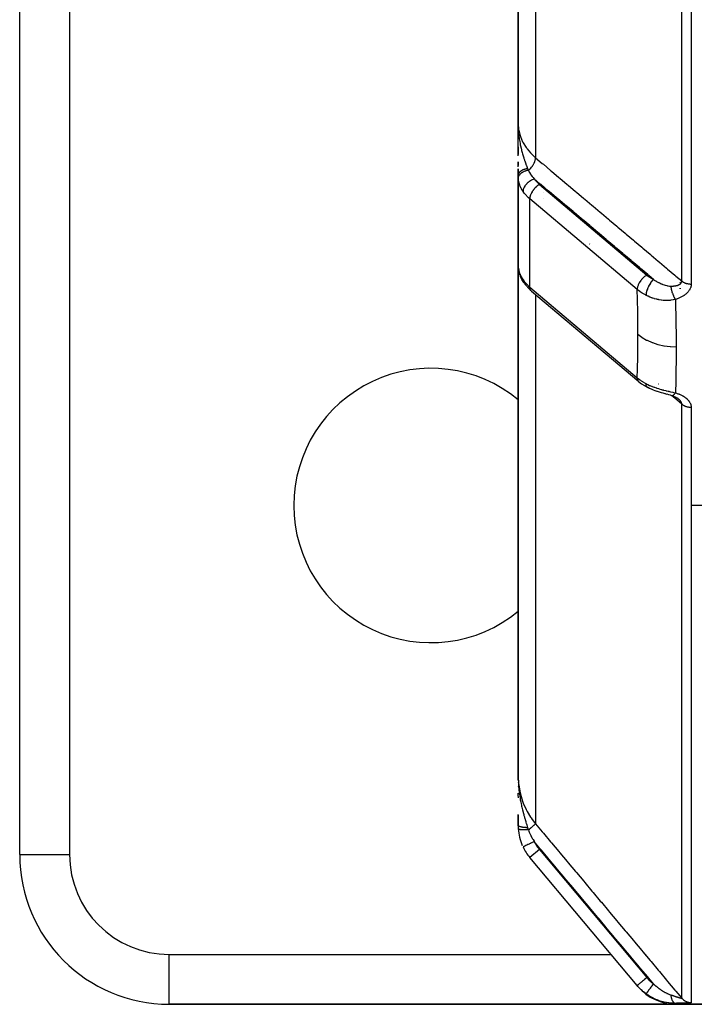
# Model space of a CAD drawing. Units: millimetres. Extents: x -392 to 622, y -422 to 422.
# Drawn here: x 442 to 469, y -120 to -81 of the extents above; entities that cross this region are included whole.
import ezdxf

# ---------------------------------------------------------------- set-up
doc = ezdxf.new("R2010")
doc.units = ezdxf.units.MM
doc.linetypes.add('DASHED', pattern=[9.652, 8.128, -1.524])
doc.layers.add('nevidi', color=4, linetype='DASHED')

msp = doc.modelspace()

# ---------------------------------------------------------------- linework, layer by layer
at = {"color": 2}
for p, q in [((462, -33.5), (462, -84.682)), ((462, -84.682), (462, -33.5)), ((442, -114), (442, -74)), ((442, -114), (442, -74)), ((462.001, -84.832), (462, -84.698)), ((462.001, -84.832), (462, -84.698)), ((462.001, -84.833), (462, -84.698)), ((462.001, -84.833), (462, -84.698)), ((462.001, -84.833), (462, -84.698)), ((462, -84.834), (462, -84.698)), ((462, -84.834), (462, -84.698)), ((462, -84.834), (462, -84.698)), ((462, -84.835), (462, -84.698)), ((462, -84.835), (462, -84.698)), ((462, -84.836), (462, -84.698)), ((462, -84.836), (462, -84.698)), ((462, -84.836), (462, -84.698)), ((462, -84.837), (462, -84.698)), ((462, -84.837), (462, -84.698)), ((462, -84.837), (462, -84.698)), ((462, -84.838), (462, -84.698)), ((462, -84.838), (462, -84.698)), ((462, -84.838), (462, -84.698)), ((462, -85.308), (462, -84.698)), ((462.002, -84.828), (462, -84.701)), ((462, -85), (462, -84.711)), ((462, -85.153), (462, -84.736)), ((462.001, -84.831), (462.001, -84.778)), ((462.001, -84.832), (462.001, -84.778)), ((462.002, -84.829), (462.001, -84.786)), ((462.002, -84.828), (462.002, -84.778)), ((462.001, -85), (462, -85)), ((462, -85), (462, -85.308)), ((462.005, -85), (462.001, -85)), ((462.008, -85), (462.006, -85)), ((462.01, -85), (462.008, -85)), ((462, -85.619), (462, -85.309)), ((462, -85.618), (462, -85.923)), ((462, -85.923), (462, -85.618)), ((462, -85.977), (462, -85.672)), ((462, -86.22), (462, -86.364)), ((462, -86.364), (462, -86.22)), ((462, -86.418), (462, -86.357)), ((462, -86.506), (462, -86.699)), ((462, -86.699), (462, -86.506)), ((462, -86.761), (462, -86.634)), ((462, -86.767), (462, -88)), ((462, -89.632), (462, -86.767)), ((462.001, -86.827), (462.001, -90.415)), ((462, -89.632), (462, -88)), ((462, -89.632), (462, -88)), ((462, -88.547), (462, -88.53)), ((462, -88.53), (462, -88.547)), ((464.5, -88.473), (464.5, -88.48)), ((462, -89.632), (462, -110.832)), ((462, -110.832), (462, -89.632)), ((462.001, -89.652), (462, -89.632)), ((462, -89.632), (462, -90.369)), ((462.001, -89.696), (462, -89.662)), ((462.001, -90.41), (462.001, -90.415)), ((462.029, -90.608), (462.007, -90.49)), ((462.008, -90.497), (462.007, -90.49)), ((462.029, -90.608), (462.038, -90.649)), ((462.079, -90.776), (462.038, -90.649)), ((462.079, -90.776), (462.095, -90.814)), ((468.5, -91.007), (468.5, -91.005)), ((468.5, -91.005), (468.5, -91.007)), ((468.5, -91.054), (468.5, -91.052)), ((468.5, -91.052), (468.5, -91.054)), ((468.5, -91.085), (468.5, -91.083)), ((468.5, -91.083), (468.5, -91.085)), ((468.5, -91.105), (468.5, -91.103)), ((468.5, -91.103), (468.5, -91.105)), ((468.5, -91.122), (468.5, -91.119)), ((468.5, -91.119), (468.5, -91.122)), ((462.466, -91.344), (462.44, -91.317)), ((462.466, -91.344), (462.531, -91.402)), ((462.531, -91.402), (466.842, -95.034)), ((468.5, -91.314), (468.5, -91.284)), ((468.5, -91.284), (468.5, -91.314)), ((468.5, -91.667), (468.5, -91.664)), ((468.5, -91.664), (468.5, -91.667)), ((467.089, -95.208), (467.065, -95.194)), ((467.089, -95.208), (467.208, -95.274)), ((467.913, -95.526), (467.902, -95.523)), ((468.173, -95.599), (468.189, -95.603)), ((468.367, -95.681), (468.384, -95.691)), ((462, -97.507), (462, -97.489)), ((475, -100), (468.923, -100)), ((468.924, -100), (468.926, -100)), ((462.002, -110.994), (462, -110.832)), ((462.002, -110.993), (462, -110.832)), ((462.001, -110.968), (462, -110.832)), ((462.001, -110.982), (462, -110.832)), ((462.001, -110.981), (462, -110.832)), ((462.001, -110.981), (462, -110.832)), ((462, -110.98), (462, -110.832)), ((462, -110.979), (462, -110.832)), ((462, -110.978), (462, -110.832)), ((462, -110.977), (462, -110.832)), ((462, -110.976), (462, -110.832)), ((462, -110.975), (462, -110.832)), ((462, -110.975), (462, -110.832)), ((462, -110.974), (462, -110.832)), ((462, -110.973), (462, -110.832)), ((462, -110.972), (462, -110.832)), ((462, -110.971), (462, -110.832)), ((462, -110.97), (462, -110.832)), ((462, -110.969), (462, -110.832)), ((462, -110.969), (462, -110.832)), ((462, -110.832), (462, -110.975)), ((462, -110.968), (462, -110.879)), ((462, -111.249), (462, -111.27)), ((462.001, -110.988), (462.001, -110.94)), ((462.001, -110.987), (462.001, -110.94)), ((462.001, -110.987), (462.001, -110.94)), ((462.001, -110.986), (462.001, -110.94)), ((462.001, -110.976), (462.001, -110.94)), ((462.001, -110.972), (462.001, -110.94)), ((462, -111.66), (462, -111.538)), ((462, -111.538), (462, -111.569)), ((462, -111.663), (462, -111.721)), ((462, -112.828), (462, -112.387)), ((462, -112.397), (462, -112.828)), ((442, -114), (442.002, -114)), ((466.778, -119.25), (462.472, -114.118)), ((466.778, -119.25), (462.472, -114.118)), ((466.806, -119.283), (466.778, -119.25)), ((466.79, -119.264), (466.806, -119.284)), ((466.79, -119.264), (466.806, -119.284)), ((448, -120), (448, -119.998)), ((448, -120), (468.34, -120)), ((468.34, -120), (448, -120)), ((477, -120), (468.34, -120)), ((468.34, -120), (477, -120))]:
    msp.add_line(p, q, dxfattribs=at)
for points in [[(462, -84.699), (462.001, -84.778), (462.003, -84.828)], [(462.001, -86.827), (462.001, -86.822), (462, -86.773), (462, -86.767)], [(462.016, -90.532), (462.015, -90.53), (462.009, -90.498)], [(462.224, -91.06), (462.153, -90.94), (462.095, -90.814)], [(462.241, -91.085), (462.225, -91.061), (462.224, -91.06)], [(462.241, -91.085), (462.29, -91.152), (462.44, -91.317)], [(466.845, -95.037), (466.844, -95.036), (466.842, -95.034)], [(466.845, -95.037), (466.949, -95.117), (467.065, -95.194)], [(467.583, -95.429), (467.504, -95.401), (467.425, -95.372), (467.348, -95.34), (467.272, -95.306), (467.208, -95.274)], [(467.978, -95.544), (467.902, -95.524), (467.826, -95.503), (467.748, -95.481), (467.671, -95.458), (467.595, -95.433)], [(468.171, -95.598), (468.113, -95.582), (468.044, -95.563), (467.974, -95.543)], [(468.162, -95.596), (468.169, -95.598), (468.171, -95.598), (468.173, -95.599)], [(468.171, -95.598), (468.194, -95.606), (468.217, -95.614), (468.239, -95.622), (468.262, -95.631), (468.284, -95.639), (468.305, -95.649), (468.327, -95.658)], [(468.305, -95.649), (468.325, -95.659), (468.345, -95.669), (468.365, -95.68), (468.384, -95.69), (468.402, -95.702)], [(468.38, -95.688), (468.397, -95.7), (468.414, -95.711), (468.43, -95.723), (468.445, -95.735)], [(468.425, -95.72), (468.424, -95.72), (468.414, -95.711)], [(468.449, -95.741), (468.441, -95.734), (468.439, -95.733), (468.427, -95.722)], [(462, -110.832), (462.001, -110.94), (462.003, -110.995)]]:
    msp.add_lwpolyline(points, dxfattribs=at)
for centre, radius, start, end in [((463, -88), 1, 103.2069, 103.2807), ((463, -88), 1, 178.7824, 180), ((463, -88), 1, 176.0563, 176.9002), ((458.5, -100), 5.5, 50.3933, 180), ((458.5, -100), 5.5, 180, 309.6067), ((464, -112.828), 2, 180.1891, 183.8843), ((464, -112.828), 2, 183.8843, 203.5714), ((464, -112.828), 2, 205.5972, 220), ((448, -114), 6, 180, 270), ((468.34, -118), 2, 220, 270)]:
    msp.add_arc(centre, radius, start, end, dxfattribs=at)
at = {"layer": 'nevidi', "color": 7, "linetype": 'Continuous'}
for p, q in [((462.702, -33.486), (462.702, -86.057)), ((468.563, -90.999), (468.563, -33.488)), ((468.946, -33.494), (468.946, -91.121)), ((444, -74), (444, -114)), ((462.851, -87.129), (467.161, -90.761)), ((463, -87.219), (463, -87.221)), ((463, -87.435), (463, -87.437)), ((466.778, -91.342), (462.468, -87.709)), ((462.468, -91.245), (462.468, -87.709)), ((463, -87.689), (463, -87.69)), ((464.879, -89.522), (464.867, -89.513)), ((465.5, -89.311), (465.5, -89.319)), ((466.146, -89.895), (466.148, -89.895)), ((466.205, -89.911), (466.214, -89.914)), ((462.001, -90.415), (462.004, -90.448)), ((462.468, -91.245), (466.778, -94.877)), ((462.702, -91.546), (462.702, -112.763)), ((467.626, -95.141), (467.624, -95.14)), ((468.023, -95.476), (468.021, -95.474)), ((468.173, -95.599), (468.181, -95.599)), ((468.9, -95.881), (468.9, -95.882)), ((468.563, -119.754), (468.563, -95.931)), ((468.946, -96.063), (468.946, -119.932)), ((462.003, -110.995), (462.004, -111.043)), ((462.199, -113.691), (462.197, -113.692)), ((442.002, -114), (444, -114)), ((462.851, -113.792), (462.468, -114.113)), ((462.851, -113.792), (467.161, -118.929)), ((448, -118), (465.729, -118)), ((448, -119.998), (448, -118)), ((465.734, -118), (465.735, -118)), ((466.393, -118), (466.394, -118)), ((466.435, -118), (466.44, -118)), ((467.135, -118), (467.137, -118)), ((467.148, -118), (467.15, -118))]:
    msp.add_line(p, q, dxfattribs=at)
for points in [[(462, -84.682), (462, -84.698), (462.019, -84.922), (462.023, -84.948), (462.024, -84.951), (462.079, -85.171), (462.089, -85.2), (462.093, -85.21), (462.181, -85.414), (462.196, -85.443), (462.207, -85.464), (462.323, -85.648), (462.343, -85.675), (462.365, -85.705), (462.502, -85.866), (462.525, -85.891), (462.564, -85.931), (462.702, -86.057)], [(462.003, -84.828), (462.004, -84.87), (462.007, -84.924), (462.01, -84.973), (462.011, -84.983), (462.018, -85.07), (462.019, -85.081)], [(462.023, -85.117), (462.034, -85.213), (462.04, -85.259), (462.04, -85.26), (462.044, -85.285), (462.046, -85.301), (462.055, -85.357), (462.062, -85.401), (462.077, -85.483), (462.08, -85.496), (462.088, -85.539), (462.106, -85.621), (462.108, -85.632), (462.117, -85.672), (462.118, -85.675), (462.133, -85.738), (462.14, -85.765), (462.151, -85.807), (462.162, -85.85), (462.174, -85.894), (462.186, -85.935), (462.188, -85.942), (462.211, -86.018), (462.211, -86.019), (462.223, -86.059), (462.234, -86.093), (462.25, -86.14), (462.261, -86.174), (462.263, -86.179), (462.291, -86.259), (462.292, -86.263), (462.304, -86.295), (462.313, -86.319), (462.329, -86.361), (462.333, -86.372), (462.346, -86.406), (462.364, -86.452), (462.375, -86.479), (462.382, -86.497)], [(462.411, -86.563), (462.412, -86.562), (462.45, -86.528), (462.451, -86.528), (462.453, -86.526), (462.46, -86.519), (462.493, -86.486), (462.495, -86.483), (462.497, -86.482), (462.505, -86.472), (462.533, -86.441), (462.535, -86.438), (462.54, -86.432), (462.548, -86.422), (462.57, -86.393), (462.572, -86.39), (462.579, -86.38), (462.586, -86.369), (462.603, -86.344), (462.605, -86.341), (462.614, -86.326), (462.62, -86.315), (462.631, -86.294), (462.633, -86.29), (462.643, -86.271), (462.648, -86.26), (462.656, -86.243), (462.657, -86.239), (462.667, -86.216), (462.671, -86.205), (462.675, -86.193), (462.676, -86.189), (462.685, -86.162), (462.688, -86.151), (462.689, -86.144), (462.69, -86.141), (462.697, -86.109), (462.698, -86.1), (462.699, -86.096), (462.699, -86.094), (462.702, -86.06), (462.702, -86.057)], [(462.702, -86.057), (462.969, -86.283), (463.013, -86.319), (463.302, -86.563), (463.345, -86.6), (463.634, -86.843), (463.678, -86.88), (463.967, -87.124), (464.01, -87.16), (464.299, -87.404), (464.343, -87.441), (464.632, -87.685), (464.675, -87.721), (464.964, -87.965), (465.008, -88.002), (465.297, -88.245), (465.34, -88.282), (465.629, -88.526), (465.672, -88.562), (465.962, -88.806), (466.005, -88.843), (466.294, -89.087), (466.338, -89.123), (466.627, -89.367), (466.67, -89.403), (466.959, -89.647), (467.003, -89.684), (467.292, -89.928), (467.335, -89.964), (467.624, -90.208), (467.668, -90.245), (467.957, -90.488), (468, -90.525), (468.289, -90.769), (468.333, -90.805), (468.563, -90.999)], [(462.382, -86.497), (462.368, -86.499), (462.364, -86.499), (462.347, -86.502), (462.344, -86.503), (462.331, -86.505), (462.329, -86.506), (462.327, -86.506), (462.324, -86.507), (462.307, -86.51), (462.304, -86.511), (462.288, -86.515), (462.285, -86.516), (462.274, -86.519), (462.273, -86.519), (462.269, -86.521), (462.266, -86.521), (462.25, -86.526), (462.248, -86.527), (462.232, -86.532), (462.229, -86.533), (462.221, -86.537), (462.22, -86.537), (462.215, -86.539), (462.212, -86.54), (462.197, -86.546), (462.195, -86.547), (462.181, -86.553), (462.178, -86.554), (462.172, -86.557), (462.171, -86.558), (462.165, -86.561), (462.162, -86.562), (462.149, -86.569), (462.147, -86.57), (462.134, -86.577), (462.132, -86.579), (462.128, -86.582), (462.127, -86.582), (462.12, -86.586), (462.118, -86.588), (462.107, -86.595), (462.105, -86.597), (462.094, -86.605), (462.092, -86.606), (462.089, -86.609), (462.089, -86.609), (462.082, -86.615), (462.08, -86.616), (462.071, -86.625), (462.069, -86.626), (462.06, -86.635), (462.059, -86.637), (462.057, -86.638), (462.057, -86.639), (462.051, -86.646), (462.049, -86.647), (462.042, -86.656), (462.04, -86.658), (462.034, -86.667), (462.033, -86.669), (462.032, -86.669), (462.032, -86.67), (462.026, -86.678), (462.025, -86.68), (462.02, -86.69), (462.019, -86.691), (462.015, -86.701), (462.014, -86.702), (462.014, -86.703), (462.014, -86.703), (462.01, -86.713), (462.009, -86.714), (462.006, -86.724), (462.006, -86.726), (462.003, -86.736), (462.003, -86.736), (462.003, -86.737), (462.003, -86.738), (462.001, -86.748), (462.001, -86.749), (462, -86.759), (462, -86.761), (462, -86.767)], [(462.005, -86.875), (462.001, -86.828), (462.001, -86.827)], [(462.411, -86.563), (462.368, -86.571), (462.366, -86.572), (462.357, -86.574), (462.355, -86.574), (462.317, -86.584), (462.315, -86.585), (462.297, -86.591), (462.296, -86.591), (462.269, -86.601), (462.266, -86.602), (462.241, -86.612), (462.24, -86.612), (462.222, -86.62), (462.221, -86.621), (462.189, -86.637), (462.188, -86.637), (462.18, -86.642), (462.178, -86.643), (462.142, -86.665), (462.141, -86.666), (462.14, -86.666), (462.139, -86.667), (462.106, -86.693), (462.104, -86.694), (462.101, -86.696), (462.101, -86.697), (462.076, -86.721), (462.074, -86.722), (462.067, -86.73), (462.067, -86.731), (462.051, -86.751), (462.05, -86.752), (462.04, -86.766), (462.04, -86.767), (462.031, -86.782), (462.03, -86.783), (462.02, -86.804), (462.02, -86.804), (462.016, -86.814), (462.016, -86.815), (462.008, -86.842), (462.008, -86.842), (462.008, -86.846), (462.007, -86.847), (462.005, -86.875)], [(462.382, -86.497), (462.394, -86.526), (462.396, -86.53), (462.41, -86.56), (462.411, -86.563)], [(462.411, -86.563), (462.43, -86.601), (462.449, -86.636), (462.456, -86.649), (462.495, -86.712), (462.504, -86.724), (462.512, -86.737), (462.567, -86.811), (462.577, -86.823), (462.597, -86.847), (462.64, -86.897), (462.647, -86.905)], [(462.196, -87.411), (462.167, -87.366), (462.133, -87.308), (462.124, -87.29), (462.082, -87.198), (462.073, -87.175), (462.066, -87.157), (462.03, -87.036), (462.026, -87.019), (462.026, -87.017), (462.006, -86.89), (462.005, -86.875)], [(462.647, -86.905), (462.626, -86.913), (462.599, -86.923), (462.597, -86.924), (462.566, -86.939), (462.545, -86.949), (462.542, -86.951), (462.507, -86.97), (462.491, -86.98), (462.489, -86.981), (462.451, -87.007), (462.441, -87.015), (462.438, -87.016), (462.399, -87.048), (462.393, -87.053), (462.391, -87.055), (462.351, -87.093), (462.349, -87.095), (462.347, -87.097), (462.309, -87.139), (462.308, -87.141), (462.275, -87.185), (462.274, -87.187), (462.271, -87.191), (462.247, -87.232), (462.246, -87.234), (462.242, -87.242), (462.225, -87.28), (462.224, -87.282), (462.219, -87.294), (462.208, -87.327), (462.208, -87.329), (462.204, -87.345), (462.199, -87.373), (462.199, -87.375), (462.197, -87.395), (462.196, -87.411)], [(462.851, -87.129), (462.834, -87.139), (462.833, -87.14), (462.785, -87.173), (462.782, -87.175), (462.736, -87.213), (462.732, -87.217), (462.69, -87.257), (462.684, -87.262), (462.646, -87.305), (462.64, -87.312), (462.606, -87.356), (462.599, -87.365), (462.569, -87.409), (462.563, -87.421), (462.538, -87.464), (462.531, -87.477), (462.529, -87.482)], [(462.647, -86.905), (462.685, -86.957), (462.8, -87.083), (462.851, -87.129)], [(467.427, -90.936), (467.241, -90.78), (467.198, -90.743), (466.909, -90.499), (466.866, -90.463), (466.576, -90.219), (466.533, -90.182), (466.244, -89.938), (466.201, -89.902), (465.911, -89.658), (465.868, -89.621), (465.579, -89.378), (465.536, -89.341), (465.246, -89.097), (465.203, -89.061), (464.914, -88.817), (464.871, -88.78), (464.581, -88.536), (464.538, -88.5), (464.249, -88.256), (464.206, -88.219), (463.916, -87.975), (463.873, -87.939), (463.584, -87.695), (463.541, -87.659), (463.251, -87.415), (463.208, -87.378), (462.919, -87.134), (462.876, -87.098), (462.647, -86.905)], [(462.468, -87.709), (462.421, -87.668), (462.4, -87.649), (462.281, -87.523), (462.246, -87.48), (462.196, -87.411)], [(462.529, -87.482), (462.521, -87.498), (462.506, -87.533), (462.5, -87.55), (462.487, -87.588), (462.483, -87.601), (462.474, -87.642), (462.473, -87.65), (462.468, -87.692), (462.468, -87.696), (462.468, -87.709)], [(462.005, -90.452), (462.022, -90.554), (462.026, -90.571), (462.026, -90.573), (462.06, -90.682), (462.066, -90.699), (462.082, -90.738), (462.115, -90.809), (462.124, -90.826), (462.167, -90.901), (462.188, -90.935), (462.196, -90.947)], [(462.007, -90.49), (462.007, -90.488), (462.005, -90.452)], [(467.161, -90.761), (467.145, -90.771), (467.122, -90.786), (467.12, -90.787), (467.095, -90.805), (467.075, -90.821), (467.074, -90.822), (467.046, -90.845), (467.03, -90.86), (467.029, -90.861), (467, -90.889), (466.987, -90.903), (466.985, -90.904), (466.956, -90.937), (466.946, -90.949), (466.945, -90.951), (466.916, -90.988), (466.909, -90.998), (466.908, -91), (466.88, -91.042), (466.875, -91.049), (466.874, -91.05), (466.848, -91.096), (466.846, -91.1), (466.845, -91.102), (466.839, -91.114)], [(467.161, -90.761), (467.23, -90.815), (467.242, -90.824), (467.32, -90.876), (467.333, -90.884), (467.416, -90.931), (467.427, -90.936)], [(462.196, -90.947), (462.246, -91.016), (462.281, -91.058), (462.4, -91.184), (462.421, -91.204), (462.468, -91.245)], [(462.224, -91.06), (462.219, -91.049), (462.209, -91.025), (462.208, -91.023), (462.204, -91.008), (462.199, -90.985), (462.199, -90.983), (462.197, -90.963), (462.196, -90.947)], [(466.839, -91.114), (466.831, -91.13), (466.821, -91.152), (466.821, -91.154), (466.81, -91.182), (466.802, -91.204), (466.802, -91.205), (466.794, -91.233), (466.789, -91.253), (466.788, -91.255), (466.783, -91.282), (466.78, -91.301), (466.78, -91.303), (466.778, -91.328), (466.778, -91.342)], [(467.427, -90.936), (467.401, -90.963), (467.396, -90.969), (467.395, -90.97), (467.366, -91.004), (467.361, -91.01), (467.36, -91.012), (467.331, -91.05), (467.326, -91.057), (467.325, -91.058), (467.297, -91.099), (467.293, -91.106), (467.292, -91.108), (467.266, -91.151), (467.262, -91.158), (467.261, -91.16), (467.237, -91.205), (467.233, -91.212), (467.232, -91.214), (467.211, -91.26), (467.208, -91.268), (467.207, -91.27), (467.188, -91.316), (467.185, -91.324), (467.185, -91.325), (467.169, -91.371), (467.167, -91.379), (467.166, -91.381), (467.154, -91.425), (467.152, -91.433), (467.152, -91.434), (467.143, -91.477), (467.141, -91.485), (467.141, -91.486), (467.135, -91.527), (467.135, -91.533), (467.135, -91.535), (467.133, -91.573)], [(467.427, -90.936), (467.467, -90.962), (467.474, -90.967), (467.485, -90.974), (467.521, -90.995), (467.529, -91), (467.576, -91.027), (467.584, -91.031), (467.603, -91.042), (467.632, -91.057), (467.639, -91.061), (467.647, -91.065), (467.67, -91.076), (467.687, -91.084), (467.695, -91.088), (467.743, -91.109), (467.751, -91.113), (467.785, -91.127), (467.799, -91.132), (467.807, -91.135), (467.855, -91.153), (467.856, -91.153), (467.863, -91.155), (467.906, -91.169), (467.91, -91.17), (467.918, -91.172), (467.964, -91.184), (467.972, -91.185), (467.999, -91.191), (468.014, -91.193), (468.017, -91.194), (468.025, -91.195), (468.069, -91.201), (468.076, -91.201), (468.078, -91.201), (468.109, -91.203), (468.115, -91.203), (468.119, -91.203)], [(468.119, -91.203), (468.13, -91.203), (468.132, -91.203), (468.151, -91.204), (468.153, -91.204), (468.172, -91.203), (468.174, -91.203), (468.192, -91.203), (468.195, -91.203), (468.195, -91.203), (468.212, -91.202), (468.214, -91.202), (468.215, -91.202), (468.232, -91.201), (468.234, -91.2), (468.252, -91.199), (468.254, -91.199), (468.271, -91.197), (468.273, -91.197), (468.276, -91.196), (468.289, -91.195), (468.291, -91.194), (468.306, -91.192), (468.308, -91.192), (468.31, -91.192), (468.326, -91.189), (468.328, -91.189), (468.343, -91.186), (468.345, -91.185), (468.349, -91.184), (468.36, -91.182), (468.362, -91.181), (468.377, -91.177), (468.379, -91.177), (468.384, -91.176), (468.393, -91.173), (468.394, -91.172), (468.408, -91.168), (468.41, -91.167), (468.413, -91.166), (468.423, -91.162), (468.425, -91.162), (468.438, -91.157), (468.439, -91.156), (468.449, -91.151), (468.452, -91.15), (468.453, -91.15), (468.465, -91.144), (468.466, -91.143), (468.467, -91.142), (468.477, -91.137), (468.478, -91.136), (468.489, -91.129), (468.49, -91.128), (468.5, -91.121), (468.5, -91.121), (468.501, -91.12), (468.51, -91.113), (468.511, -91.112), (468.511, -91.112), (468.519, -91.104), (468.52, -91.103), (468.528, -91.095), (468.529, -91.094), (468.535, -91.085), (468.536, -91.084), (468.537, -91.083), (468.542, -91.076), (468.542, -91.075), (468.543, -91.074), (468.548, -91.065), (468.549, -91.064), (468.553, -91.055), (468.553, -91.053), (468.557, -91.044), (468.557, -91.042), (468.558, -91.041), (468.56, -91.032), (468.56, -91.032), (468.56, -91.031), (468.562, -91.021), (468.562, -91.019), (468.563, -91.009), (468.563, -91.007), (468.563, -90.999)], [(468.946, -91.121), (468.946, -91.134), (468.946, -91.137), (468.944, -91.158), (468.944, -91.161), (468.941, -91.182), (468.941, -91.185), (468.937, -91.206), (468.936, -91.209), (468.931, -91.23), (468.93, -91.232), (468.924, -91.253), (468.923, -91.256), (468.916, -91.277), (468.915, -91.279), (468.906, -91.3), (468.905, -91.302), (468.895, -91.322), (468.894, -91.324), (468.883, -91.344), (468.882, -91.347), (468.87, -91.366), (468.868, -91.369), (468.855, -91.388), (468.854, -91.39), (468.84, -91.409), (468.838, -91.411), (468.823, -91.43), (468.821, -91.432), (468.805, -91.45), (468.803, -91.452), (468.787, -91.47), (468.784, -91.472), (468.767, -91.489), (468.765, -91.491), (468.746, -91.508), (468.744, -91.51), (468.725, -91.526), (468.723, -91.528), (468.703, -91.544), (468.701, -91.546), (468.68, -91.561), (468.678, -91.563), (468.656, -91.578), (468.654, -91.579), (468.632, -91.594), (468.63, -91.595), (468.607, -91.609), (468.605, -91.611), (468.582, -91.624), (468.579, -91.626), (468.556, -91.639), (468.553, -91.64), (468.529, -91.652), (468.526, -91.654), (468.502, -91.666), (468.499, -91.667), (468.475, -91.679), (468.472, -91.68), (468.447, -91.691), (468.444, -91.692), (468.418, -91.703), (468.415, -91.704), (468.389, -91.714), (468.386, -91.715), (468.36, -91.725), (468.357, -91.726), (468.33, -91.735), (468.327, -91.736), (468.308, -91.742)], [(468.563, -90.999), (468.57, -91.005), (468.577, -91.011), (468.59, -91.019), (468.601, -91.027), (468.622, -91.04), (468.625, -91.041), (468.634, -91.047), (468.658, -91.058), (468.67, -91.064), (468.677, -91.067), (468.695, -91.075), (468.708, -91.08), (468.735, -91.089), (468.749, -91.093), (468.776, -91.1), (468.79, -91.104), (468.796, -91.105), (468.818, -91.109), (468.833, -91.112), (468.859, -91.115), (468.862, -91.116), (468.877, -91.117), (468.906, -91.12), (468.921, -91.12), (468.924, -91.12), (468.946, -91.121)], [(462.531, -91.402), (462.506, -91.376), (462.487, -91.343), (462.474, -91.305), (462.468, -91.261), (462.468, -91.245)], [(467.133, -91.573), (467.025, -91.513), (467.007, -91.503), (466.974, -91.483), (466.94, -91.461), (466.902, -91.436), (466.886, -91.424), (466.794, -91.354), (466.79, -91.351), (466.778, -91.342)], [(466.808, -93.134), (466.806, -92.722), (466.806, -92.686), (466.801, -92.25), (466.8, -92.214), (466.791, -91.775), (466.79, -91.739), (466.778, -91.342)], [(468.308, -91.742), (468.24, -91.757), (468.227, -91.759), (468.145, -91.772), (468.132, -91.773), (468.103, -91.776), (468.074, -91.778), (468.049, -91.78), (468.035, -91.781), (467.952, -91.782), (467.938, -91.782), (467.866, -91.779), (467.855, -91.778), (467.841, -91.777), (467.825, -91.775), (467.758, -91.768), (467.745, -91.766), (467.663, -91.753), (467.649, -91.751), (467.628, -91.746), (467.582, -91.737), (467.569, -91.733), (467.556, -91.73), (467.477, -91.709), (467.465, -91.706), (467.396, -91.684), (467.388, -91.681), (467.376, -91.677), (467.352, -91.668), (467.301, -91.648), (467.289, -91.644), (467.216, -91.612), (467.204, -91.607), (467.176, -91.594), (467.136, -91.574), (467.133, -91.573)], [(468.119, -91.203), (468.124, -91.232), (468.126, -91.24), (468.127, -91.246), (468.128, -91.253), (468.135, -91.284), (468.136, -91.289), (468.136, -91.29), (468.141, -91.311), (468.145, -91.329), (468.147, -91.335), (468.15, -91.348), (468.156, -91.37), (468.157, -91.375), (468.159, -91.381), (468.167, -91.408), (468.171, -91.421), (468.173, -91.427), (468.173, -91.43), (468.185, -91.467), (468.185, -91.467), (468.187, -91.473), (468.193, -91.489), (468.201, -91.512), (468.203, -91.518), (468.206, -91.525), (468.214, -91.547), (468.218, -91.556), (468.22, -91.562), (468.228, -91.582), (468.235, -91.598), (468.237, -91.602), (468.238, -91.604), (468.252, -91.635), (468.254, -91.639), (468.256, -91.644), (468.261, -91.655), (468.272, -91.678), (468.275, -91.683), (468.276, -91.685), (468.286, -91.703), (468.292, -91.714), (468.294, -91.718), (468.301, -91.731), (468.308, -91.742)], [(468.308, -91.742), (468.321, -92.176), (468.322, -92.212), (468.331, -92.662), (468.332, -92.699), (468.338, -93.145), (468.338, -93.181), (468.34, -93.625), (468.34, -93.64)], [(466.778, -94.877), (466.789, -94.534), (466.79, -94.499), (466.799, -94.076), (466.8, -94.041), (466.806, -93.614), (466.806, -93.579), (466.808, -93.149), (466.808, -93.134)], [(466.808, -93.134), (466.962, -93.25), (466.97, -93.255), (466.978, -93.261), (467.157, -93.366), (467.166, -93.37), (467.175, -93.375), (467.372, -93.463), (467.381, -93.466), (467.391, -93.47), (467.602, -93.54), (467.612, -93.543), (467.622, -93.545), (467.844, -93.595), (467.855, -93.597), (467.865, -93.599), (468.094, -93.629), (468.105, -93.63), (468.116, -93.631), (468.34, -93.64)], [(468.34, -93.64), (468.338, -94.059), (468.338, -94.095), (468.337, -94.254), (468.333, -94.531), (468.332, -94.567), (468.323, -95), (468.322, -95.035), (468.309, -95.465), (468.308, -95.482)], [(466.778, -94.877), (466.87, -94.95), (466.886, -94.962), (466.907, -94.977), (466.94, -95), (466.99, -95.032), (467.007, -95.043), (467.098, -95.096), (467.119, -95.107), (467.133, -95.114)], [(466.817, -95.008), (466.802, -94.985), (466.802, -94.984), (466.797, -94.975), (466.788, -94.951), (466.788, -94.95), (466.785, -94.937), (466.78, -94.913), (466.78, -94.912), (466.779, -94.893), (466.778, -94.877)], [(466.842, -95.034), (466.821, -95.014), (466.82, -95.013)], [(467.133, -95.114), (467.136, -95.116), (467.192, -95.144), (467.204, -95.15), (467.277, -95.184), (467.289, -95.189), (467.308, -95.197), (467.352, -95.215), (467.365, -95.22), (467.377, -95.225), (467.454, -95.255), (467.467, -95.259), (467.536, -95.283), (467.546, -95.287), (467.559, -95.291), (467.582, -95.298), (467.639, -95.316), (467.652, -95.32), (467.734, -95.344), (467.747, -95.347), (467.781, -95.357), (467.825, -95.368), (467.83, -95.37), (467.844, -95.373), (467.927, -95.394), (467.941, -95.397), (468.024, -95.417), (468.037, -95.42), (468.041, -95.421), (468.074, -95.429), (468.12, -95.439), (468.133, -95.442), (468.214, -95.461), (468.228, -95.464), (468.308, -95.482)], [(467.208, -95.274), (467.204, -95.273), (467.186, -95.262), (467.185, -95.262), (467.183, -95.259), (467.167, -95.243), (467.167, -95.242), (467.164, -95.239), (467.152, -95.218), (467.152, -95.217), (467.15, -95.213), (467.142, -95.187), (467.141, -95.186), (467.14, -95.181), (467.135, -95.151), (467.135, -95.15), (467.134, -95.144), (467.133, -95.114)], [(468.183, -95.598), (468.185, -95.598), (468.193, -95.596), (468.199, -95.594), (468.201, -95.594), (468.201, -95.593), (468.214, -95.587), (468.215, -95.586), (468.218, -95.584), (468.223, -95.581), (468.233, -95.573), (468.235, -95.571), (468.237, -95.569), (468.246, -95.561), (468.251, -95.556), (468.254, -95.553), (468.261, -95.545), (468.27, -95.535), (468.27, -95.534), (468.272, -95.532), (468.286, -95.515), (468.289, -95.51), (468.292, -95.507), (468.295, -95.501), (468.308, -95.482)], [(468.308, -95.482), (468.324, -95.487), (468.327, -95.488), (468.353, -95.496), (468.356, -95.497), (468.383, -95.506), (468.386, -95.507), (468.412, -95.517), (468.415, -95.518), (468.44, -95.528), (468.443, -95.529), (468.468, -95.539), (468.471, -95.541), (468.496, -95.551), (468.499, -95.553), (468.523, -95.564), (468.526, -95.565), (468.55, -95.577), (468.552, -95.578), (468.576, -95.59), (468.578, -95.591), (468.601, -95.604), (468.604, -95.606), (468.627, -95.619), (468.629, -95.62), (468.651, -95.634), (468.654, -95.635), (468.675, -95.649), (468.677, -95.651), (468.698, -95.665), (468.701, -95.667), (468.72, -95.682), (468.723, -95.683), (468.742, -95.699), (468.744, -95.7), (468.763, -95.716), (468.765, -95.718), (468.782, -95.734), (468.784, -95.736), (468.801, -95.752), (468.803, -95.754), (468.819, -95.771), (468.821, -95.773), (468.836, -95.79), (468.838, -95.792), (468.852, -95.81), (468.853, -95.812), (468.866, -95.83), (468.868, -95.832), (468.88, -95.85), (468.881, -95.852), (468.892, -95.871), (468.894, -95.873), (468.903, -95.892), (468.905, -95.894), (468.913, -95.913), (468.915, -95.916), (468.922, -95.935), (468.923, -95.937), (468.93, -95.957), (468.93, -95.959), (468.936, -95.979), (468.936, -95.981), (468.94, -96.001), (468.941, -96.004), (468.944, -96.023), (468.944, -96.026), (468.946, -96.046), (468.946, -96.049), (468.946, -96.063)], [(468.563, -95.931), (468.289, -95.701), (468.246, -95.664), (468.166, -95.596)], [(468.563, -95.931), (468.563, -95.929), (468.563, -95.926), (468.563, -95.925), (468.562, -95.915), (468.562, -95.913), (468.56, -95.903), (468.56, -95.902), (468.558, -95.892), (468.558, -95.892), (468.557, -95.89), (468.555, -95.883), (468.554, -95.88), (468.553, -95.879), (468.549, -95.868), (468.549, -95.867), (468.544, -95.856), (468.543, -95.855), (468.537, -95.844), (468.537, -95.844), (468.536, -95.843), (468.53, -95.833), (468.529, -95.832), (468.529, -95.831), (468.521, -95.82), (468.52, -95.818), (468.512, -95.808), (468.511, -95.806), (468.502, -95.795), (468.501, -95.794), (468.5, -95.793), (468.491, -95.783), (468.49, -95.781), (468.487, -95.778), (468.48, -95.771), (468.478, -95.769), (468.467, -95.758), (468.466, -95.757), (468.454, -95.746), (468.453, -95.745), (468.449, -95.741)], [(468.563, -95.931), (468.577, -95.943), (468.578, -95.944), (468.59, -95.953), (468.61, -95.967), (468.622, -95.975), (468.625, -95.977), (468.644, -95.988), (468.658, -95.995), (468.677, -96.005), (468.681, -96.007), (468.695, -96.013), (468.72, -96.023), (468.735, -96.028), (468.76, -96.036), (468.776, -96.041), (468.796, -96.046), (468.802, -96.047), (468.818, -96.05), (468.845, -96.055), (468.859, -96.057), (468.862, -96.057), (468.889, -96.06), (468.906, -96.061), (468.924, -96.062), (468.934, -96.062), (468.946, -96.063)], [(462, -110.832), (462, -110.854), (462.019, -111.166), (462.023, -111.206), (462.024, -111.209), (462.079, -111.518), (462.089, -111.559), (462.093, -111.574), (462.18, -111.858), (462.195, -111.897), (462.207, -111.93), (462.321, -112.184), (462.34, -112.222), (462.365, -112.269), (462.501, -112.494), (462.524, -112.529), (462.564, -112.586), (462.702, -112.763)], [(462.007, -111.103), (462.01, -111.158), (462.011, -111.167), (462.018, -111.267), (462.019, -111.278), (462.023, -111.32), (462.034, -111.428), (462.04, -111.48), (462.04, -111.48), (462.044, -111.509), (462.046, -111.526), (462.055, -111.589), (462.062, -111.639), (462.077, -111.732), (462.08, -111.747), (462.088, -111.795), (462.105, -111.885), (462.108, -111.901), (462.117, -111.946), (462.118, -111.949), (462.134, -112.026), (462.14, -112.052), (462.151, -112.1), (462.162, -112.15), (462.174, -112.2), (462.186, -112.248), (462.187, -112.252), (462.211, -112.344), (462.211, -112.345), (462.224, -112.392), (462.235, -112.435), (462.25, -112.489), (462.261, -112.528), (462.263, -112.534), (462.291, -112.629), (462.292, -112.632), (462.304, -112.672), (462.313, -112.702), (462.329, -112.754), (462.333, -112.767), (462.346, -112.808), (462.364, -112.865), (462.375, -112.9), (462.382, -112.922)], [(462.382, -112.922), (462.368, -112.921), (462.364, -112.921), (462.347, -112.92), (462.344, -112.92), (462.331, -112.919), (462.329, -112.919), (462.327, -112.919), (462.324, -112.919), (462.307, -112.917), (462.304, -112.917), (462.288, -112.916), (462.285, -112.915), (462.274, -112.914), (462.273, -112.914), (462.269, -112.914), (462.266, -112.913), (462.25, -112.912), (462.248, -112.911), (462.232, -112.91), (462.229, -112.909), (462.221, -112.908), (462.22, -112.908), (462.215, -112.907), (462.212, -112.907), (462.197, -112.905), (462.195, -112.905), (462.181, -112.902), (462.178, -112.902), (462.172, -112.901), (462.171, -112.901), (462.165, -112.9), (462.162, -112.899), (462.149, -112.897), (462.147, -112.896), (462.134, -112.894), (462.132, -112.893), (462.128, -112.892), (462.127, -112.892), (462.12, -112.891), (462.118, -112.89), (462.107, -112.888), (462.105, -112.887), (462.094, -112.884), (462.092, -112.884), (462.089, -112.883), (462.089, -112.883), (462.082, -112.881), (462.08, -112.88), (462.071, -112.877), (462.069, -112.877), (462.06, -112.874), (462.059, -112.873), (462.057, -112.873), (462.057, -112.873), (462.051, -112.87), (462.049, -112.87), (462.042, -112.866), (462.04, -112.866), (462.034, -112.863), (462.033, -112.862), (462.032, -112.862), (462.032, -112.862), (462.026, -112.859), (462.025, -112.858), (462.02, -112.855), (462.019, -112.854), (462.015, -112.851), (462.014, -112.85), (462.014, -112.85), (462.014, -112.85), (462.01, -112.847), (462.009, -112.846), (462.006, -112.843), (462.006, -112.842), (462.003, -112.839), (462.003, -112.839), (462.003, -112.838), (462.003, -112.838), (462.001, -112.835), (462.001, -112.834), (462, -112.83), (462, -112.83), (462, -112.828)], [(462.411, -113.007), (462.412, -113.006), (462.45, -112.974), (462.451, -112.974), (462.453, -112.972), (462.46, -112.966), (462.493, -112.938), (462.495, -112.936), (462.497, -112.935), (462.505, -112.928), (462.533, -112.905), (462.535, -112.903), (462.54, -112.899), (462.548, -112.892), (462.57, -112.874), (462.572, -112.872), (462.579, -112.866), (462.586, -112.86), (462.603, -112.846), (462.604, -112.845), (462.614, -112.837), (462.62, -112.832), (462.631, -112.822), (462.633, -112.821), (462.643, -112.812), (462.648, -112.808), (462.656, -112.802), (462.657, -112.801), (462.667, -112.792), (462.671, -112.789), (462.675, -112.785), (462.676, -112.785), (462.685, -112.777), (462.688, -112.775), (462.689, -112.773), (462.69, -112.773), (462.697, -112.768), (462.698, -112.766), (462.699, -112.766), (462.699, -112.766), (462.702, -112.763)], [(462.702, -112.763), (462.969, -113.082), (463.013, -113.134), (463.302, -113.479), (463.345, -113.531), (463.634, -113.875), (463.678, -113.927), (463.967, -114.272), (464.01, -114.324), (464.299, -114.669), (464.343, -114.72), (464.632, -115.065), (464.675, -115.117), (464.964, -115.462), (465.008, -115.513), (465.297, -115.858), (465.34, -115.91), (465.629, -116.255), (465.672, -116.306), (465.962, -116.652), (466.005, -116.703), (466.294, -117.048), (466.338, -117.1), (466.627, -117.445), (466.67, -117.496), (466.959, -117.841), (467.003, -117.893), (467.292, -118.238), (467.335, -118.289), (467.624, -118.634), (467.668, -118.686), (467.957, -119.031), (468, -119.083), (468.289, -119.427), (468.333, -119.479), (468.563, -119.754)], [(462.411, -113.007), (462.368, -113.008), (462.366, -113.008), (462.357, -113.008), (462.355, -113.008), (462.317, -113.009), (462.315, -113.009), (462.297, -113.009), (462.296, -113.009), (462.269, -113.009), (462.266, -113.009), (462.241, -113.008), (462.24, -113.008), (462.222, -113.008), (462.221, -113.008), (462.189, -113.007), (462.188, -113.006), (462.18, -113.006), (462.178, -113.006), (462.142, -113.003), (462.141, -113.003), (462.14, -113.003), (462.139, -113.003), (462.106, -113), (462.104, -112.999), (462.101, -112.999), (462.101, -112.999), (462.076, -112.995), (462.074, -112.995), (462.067, -112.993), (462.067, -112.993), (462.051, -112.99), (462.05, -112.99), (462.04, -112.987), (462.04, -112.987), (462.031, -112.984), (462.03, -112.984), (462.02, -112.979), (462.02, -112.979), (462.016, -112.977), (462.016, -112.977), (462.008, -112.971), (462.008, -112.971), (462.008, -112.97), (462.007, -112.97), (462.005, -112.963)], [(462.382, -112.922), (462.394, -112.959), (462.396, -112.964), (462.41, -113.003), (462.411, -113.007)], [(462.411, -113.007), (462.43, -113.056), (462.449, -113.104), (462.456, -113.12), (462.495, -113.206), (462.504, -113.223), (462.512, -113.241), (462.567, -113.344), (462.577, -113.361), (462.597, -113.395), (462.64, -113.464), (462.647, -113.476)], [(462.246, -113.668), (462.242, -113.67), (462.225, -113.678), (462.224, -113.679), (462.219, -113.681), (462.208, -113.686), (462.208, -113.686), (462.204, -113.688), (462.199, -113.691)], [(462.647, -113.476), (462.626, -113.486), (462.599, -113.499), (462.597, -113.5), (462.566, -113.515), (462.545, -113.525), (462.542, -113.526), (462.507, -113.543), (462.491, -113.55), (462.489, -113.552), (462.451, -113.57), (462.441, -113.575), (462.438, -113.576), (462.399, -113.595), (462.393, -113.598), (462.391, -113.599), (462.351, -113.618), (462.349, -113.619), (462.347, -113.62), (462.309, -113.638), (462.308, -113.638), (462.275, -113.654), (462.274, -113.655), (462.271, -113.656), (462.247, -113.668)], [(467.427, -119.177), (467.241, -118.955), (467.198, -118.904), (466.909, -118.559), (466.866, -118.507), (466.576, -118.162), (466.533, -118.111), (466.244, -117.766), (466.201, -117.714), (465.911, -117.369), (465.868, -117.317), (465.579, -116.973), (465.536, -116.921), (465.246, -116.576), (465.203, -116.524), (464.914, -116.179), (464.871, -116.128), (464.581, -115.783), (464.538, -115.731), (464.249, -115.386), (464.206, -115.335), (463.916, -114.99), (463.873, -114.938), (463.584, -114.593), (463.541, -114.541), (463.251, -114.197), (463.208, -114.145), (462.919, -113.8), (462.876, -113.748), (462.647, -113.476)], [(467.161, -118.929), (467.125, -118.959), (467.122, -118.961), (467.121, -118.963), (467.076, -119.001), (467.075, -119.001), (467.074, -119.002), (467.03, -119.039), (467.029, -119.04), (467.025, -119.043), (466.987, -119.075), (466.985, -119.076), (466.979, -119.082), (466.946, -119.109), (466.945, -119.11), (466.935, -119.118), (466.909, -119.14), (466.908, -119.141), (466.896, -119.151), (466.875, -119.169), (466.874, -119.169), (466.861, -119.18), (466.846, -119.193), (466.845, -119.194), (466.832, -119.205), (466.821, -119.214), (466.821, -119.214), (466.809, -119.224), (466.802, -119.23), (466.802, -119.23), (466.792, -119.239), (466.788, -119.241), (466.788, -119.242), (466.782, -119.247), (466.78, -119.248), (466.78, -119.248), (466.778, -119.25)], [(467.427, -119.177), (467.401, -119.213), (467.396, -119.22), (467.395, -119.221), (467.366, -119.262), (467.361, -119.269), (467.36, -119.27), (467.331, -119.31), (467.326, -119.316), (467.325, -119.318), (467.297, -119.355), (467.293, -119.362), (467.292, -119.363), (467.266, -119.398), (467.262, -119.404), (467.261, -119.405), (467.237, -119.438), (467.233, -119.444), (467.232, -119.445), (467.211, -119.474), (467.208, -119.479), (467.207, -119.48), (467.188, -119.505), (467.185, -119.509), (467.185, -119.51), (467.169, -119.531), (467.167, -119.535), (467.166, -119.536), (467.154, -119.553), (467.152, -119.555), (467.152, -119.556), (467.143, -119.568), (467.141, -119.57), (467.141, -119.57), (467.135, -119.578), (467.135, -119.579), (467.135, -119.579), (467.133, -119.581)], [(467.161, -118.929), (467.23, -119.005), (467.242, -119.018), (467.32, -119.091), (467.333, -119.102), (467.416, -119.169), (467.427, -119.177)], [(467.427, -119.177), (467.467, -119.213), (467.474, -119.22), (467.485, -119.23), (467.521, -119.261), (467.529, -119.267), (467.576, -119.306), (467.584, -119.312), (467.603, -119.328), (467.632, -119.349), (467.639, -119.355), (467.647, -119.361), (467.67, -119.378), (467.687, -119.39), (467.695, -119.396), (467.743, -119.429), (467.751, -119.434), (467.785, -119.456), (467.799, -119.465), (467.807, -119.47), (467.855, -119.498), (467.856, -119.499), (467.863, -119.503), (467.906, -119.527), (467.91, -119.529), (467.918, -119.533), (467.964, -119.556), (467.972, -119.56), (467.999, -119.573), (468.014, -119.579), (468.017, -119.581), (468.025, -119.584), (468.069, -119.602), (468.076, -119.604), (468.078, -119.605), (468.109, -119.616), (468.115, -119.618), (468.119, -119.62)], [(467.133, -119.581), (467.025, -119.496), (467.007, -119.481), (466.974, -119.452), (466.94, -119.421), (466.902, -119.385), (466.886, -119.369), (466.794, -119.268), (466.79, -119.264), (466.778, -119.25)], [(468.308, -119.961), (468.24, -119.961), (468.227, -119.96), (468.145, -119.956), (468.132, -119.955), (468.103, -119.952), (468.074, -119.949), (468.049, -119.946), (468.035, -119.944), (467.952, -119.931), (467.938, -119.929), (467.866, -119.914), (467.855, -119.911), (467.841, -119.908), (467.825, -119.904), (467.758, -119.886), (467.745, -119.882), (467.663, -119.856), (467.649, -119.852), (467.628, -119.844), (467.582, -119.827), (467.569, -119.822), (467.556, -119.817), (467.477, -119.783), (467.465, -119.777), (467.396, -119.743), (467.388, -119.739), (467.376, -119.733), (467.352, -119.72), (467.301, -119.691), (467.289, -119.684), (467.216, -119.638), (467.204, -119.631), (467.176, -119.612), (467.136, -119.584), (467.133, -119.581)], [(468.119, -119.62), (468.13, -119.623), (468.132, -119.624), (468.151, -119.63), (468.153, -119.631), (468.172, -119.637), (468.174, -119.638), (468.192, -119.644), (468.195, -119.645), (468.195, -119.645), (468.212, -119.651), (468.215, -119.651), (468.215, -119.652), (468.232, -119.657), (468.234, -119.658), (468.252, -119.664), (468.254, -119.664), (468.271, -119.67), (468.273, -119.671), (468.276, -119.672), (468.29, -119.676), (468.292, -119.677), (468.306, -119.681), (468.308, -119.682), (468.31, -119.683), (468.326, -119.688), (468.328, -119.688), (468.343, -119.693), (468.345, -119.694), (468.349, -119.695), (468.36, -119.699), (468.362, -119.699), (468.377, -119.704), (468.379, -119.705), (468.384, -119.706), (468.393, -119.709), (468.395, -119.71), (468.409, -119.714), (468.41, -119.715), (468.413, -119.715), (468.424, -119.719), (468.425, -119.719), (468.438, -119.723), (468.439, -119.724), (468.449, -119.727), (468.452, -119.728), (468.453, -119.728), (468.465, -119.731), (468.466, -119.732), (468.467, -119.732), (468.477, -119.735), (468.479, -119.736), (468.489, -119.739), (468.49, -119.739), (468.5, -119.742), (468.5, -119.742), (468.501, -119.742), (468.51, -119.745), (468.511, -119.745), (468.511, -119.745), (468.519, -119.747), (468.52, -119.747), (468.528, -119.749), (468.529, -119.749), (468.536, -119.751), (468.536, -119.751), (468.537, -119.751), (468.542, -119.752), (468.542, -119.752), (468.543, -119.753), (468.548, -119.754), (468.549, -119.754), (468.553, -119.754), (468.553, -119.754), (468.557, -119.755), (468.557, -119.755), (468.558, -119.755), (468.56, -119.755), (468.56, -119.755), (468.56, -119.755), (468.562, -119.755), (468.562, -119.755), (468.563, -119.754)], [(468.119, -119.62), (468.124, -119.65), (468.126, -119.658), (468.127, -119.664), (468.128, -119.671), (468.135, -119.701), (468.136, -119.706), (468.136, -119.707), (468.141, -119.726), (468.145, -119.742), (468.147, -119.748), (468.15, -119.758), (468.156, -119.777), (468.157, -119.781), (468.159, -119.786), (468.167, -119.806), (468.171, -119.816), (468.173, -119.821), (468.173, -119.823), (468.185, -119.848), (468.185, -119.849), (468.187, -119.852), (468.193, -119.863), (468.201, -119.877), (468.203, -119.88), (468.206, -119.885), (468.214, -119.897), (468.218, -119.901), (468.22, -119.905), (468.228, -119.915), (468.235, -119.922), (468.237, -119.924), (468.238, -119.925), (468.252, -119.937), (468.254, -119.939), (468.256, -119.941), (468.261, -119.944), (468.272, -119.951), (468.275, -119.952), (468.276, -119.953), (468.286, -119.956), (468.292, -119.958), (468.294, -119.959), (468.301, -119.96)], [(468.946, -119.933), (468.944, -119.934), (468.944, -119.934), (468.941, -119.935), (468.941, -119.935), (468.937, -119.937), (468.936, -119.937), (468.931, -119.938), (468.931, -119.938), (468.924, -119.939), (468.923, -119.939), (468.916, -119.94), (468.915, -119.94), (468.906, -119.941), (468.905, -119.941), (468.895, -119.942), (468.894, -119.942), (468.883, -119.943), (468.882, -119.944), (468.87, -119.944), (468.869, -119.945), (468.856, -119.946), (468.854, -119.946), (468.84, -119.947), (468.838, -119.947), (468.823, -119.948), (468.821, -119.948), (468.806, -119.948), (468.804, -119.949), (468.787, -119.949), (468.785, -119.949), (468.767, -119.95), (468.765, -119.95), (468.747, -119.951), (468.745, -119.951), (468.725, -119.952), (468.723, -119.952), (468.703, -119.953), (468.701, -119.953), (468.68, -119.953), (468.678, -119.954), (468.657, -119.954), (468.654, -119.954), (468.633, -119.955), (468.63, -119.955), (468.608, -119.956), (468.605, -119.956), (468.582, -119.956), (468.579, -119.956), (468.556, -119.957), (468.553, -119.957), (468.53, -119.957), (468.527, -119.957), (468.502, -119.958), (468.499, -119.958), (468.475, -119.959), (468.472, -119.959), (468.447, -119.959), (468.444, -119.959), (468.418, -119.96), (468.415, -119.96), (468.389, -119.96), (468.386, -119.96), (468.36, -119.96), (468.357, -119.96), (468.33, -119.961), (468.327, -119.961), (468.308, -119.961)], [(468.308, -119.961), (468.321, -119.977), (468.322, -119.978), (468.331, -119.99), (468.332, -119.99), (468.338, -119.997), (468.338, -119.998), (468.34, -120), (468.34, -120)], [(468.563, -119.754), (468.571, -119.763), (468.577, -119.77), (468.59, -119.783), (468.602, -119.795), (468.622, -119.813), (468.625, -119.815), (468.635, -119.824), (468.658, -119.841), (468.671, -119.85), (468.677, -119.854), (468.695, -119.865), (468.71, -119.873), (468.735, -119.885), (468.75, -119.892), (468.776, -119.902), (468.792, -119.908), (468.796, -119.909), (468.818, -119.916), (468.835, -119.92), (468.859, -119.925), (468.862, -119.925), (468.878, -119.928), (468.906, -119.931), (468.923, -119.932), (468.924, -119.932), (468.946, -119.932)]]:
    msp.add_lwpolyline(points, dxfattribs=at)
for centre, radius, start, end in [((464, -112.828), 1.5, 205.5972, 220), ((448, -114), 4, 180, 270)]:
    msp.add_arc(centre, radius, start, end, dxfattribs=at)

doc.saveas('drawing.dxf')
